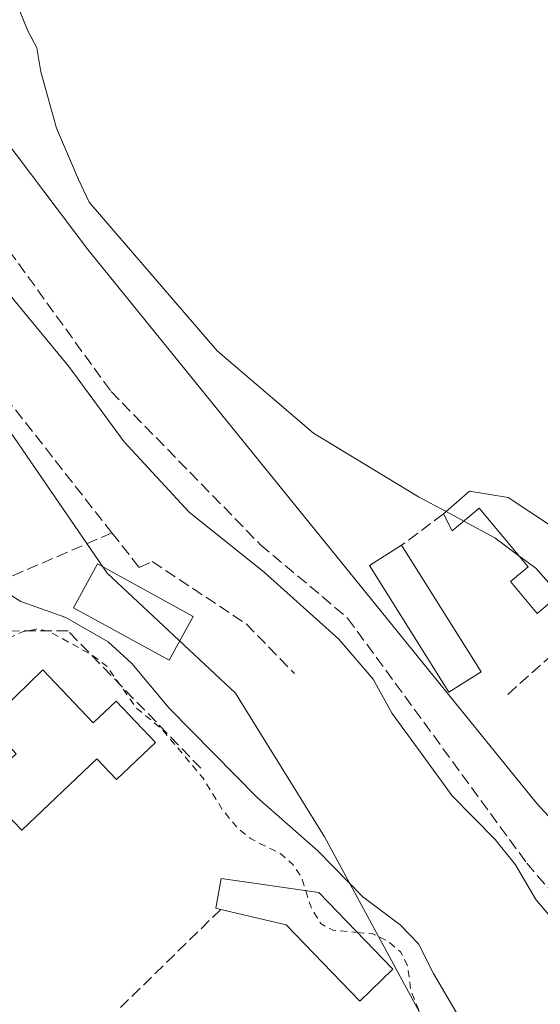
# Model space of a CAD drawing. Units: metres. Extents: x 615486 to 618973, y 4655354 to 4657724.
# Drawn here: x 616971 to 617046, y 4656324 to 4656465 of the extents above; entities that cross this region are included whole.
import ezdxf

# ---------------------------------------------------------------- set-up
doc = ezdxf.new("R2010")
doc.units = ezdxf.units.M
doc.header["$MEASUREMENT"] = 0
doc.linetypes.add('DGN Style 2', pattern=[1.6480167562047852, 0.988810053722871, -0.6592067024819142])
doc.linetypes.add('DGN Style 3', pattern=[2.307223458686699, 1.648016756204785, -0.6592067024819142])
for name, color, linetype, lineweight in [('Corriente artificial lineal', 4, 'DGN Style 3', 13), ('Cultivos herbáceos CxS', 92, 'Continuous', 0), ('Curva de nivel auxiliar', 30, 'DGN Style 2', 0), ('Curva de nivel normal', 30, 'Continuous', 0), ('Edificación Cxs', 1, 'Continuous', 13), ('Edificación ligera Cxs', 1, 'Continuous', 0), ('Muro lineal', 1, 'DGN Style 3', 13), ('Obra de contención lineal', 1, 'DGN Style 3', 13), ('Pastizal CxS', 92, 'Continuous', 0), ('Piscina CxS', 4, 'Continuous', 0)]:
    doc.layers.add(name, color=color, linetype=linetype, lineweight=lineweight)

# ---------------------------------------------------------------- blocks, each defined once
blk = doc.blocks.new('*U11')
at = {"layer": 'Cultivos herbáceos CxS', "color": 92, "linetype": 'Continuous', "lineweight": 0}
blk.add_polyline3d([(617186.8299000004, 4656202.613500001, 254.841499999995), (617167.4215000002, 4656233.108300001, 254.9190999999992), (617141.0921, 4656261.474300001, 256.6778999999952), (617109.1727, 4656285.849099999, 258.4578000000038), (617073.6913000002, 4656322.1755, 257.7762999999977), (617045.3761, 4656353.018300001, 257.547000000006), (616981.1904999996, 4656432.243100001, 257.5204999999987), (616940.0389, 4656486.806700001, 258.250199999995), (616916.5153000001, 4656547.819900001, 253.1061000000045)], dxfattribs=at)

msp = doc.modelspace()

# ---------------------------------------------------------------- linework, layer by layer
at = {"layer": 'Corriente artificial lineal', "color": 4, "linetype": 'DGN Style 3', "lineweight": 13}
msp.add_polyline3d([(616901.8400999998, 4656547.0801, 258.2709000000032), (616912.2901, 4656532.3301, 257.8948999999994), (616932.1601, 4656501.110099999, 258.2838999999949), (616957.7600999996, 4656448.9101, 259.0645999999979), (616984.5100999996, 4656411.9301, 258.7752999999939), (617005.8701, 4656390.020099999, 258.6178999999975), (617018.3300999999, 4656379.530099999, 258.3637000000017), (617043.9200999998, 4656344.4801, 258.7664999999979), (617056.2200999996, 4656330.2301, 258.4425999999949), (617074.4801000003, 4656315.090100001, 258.5145000000048), (617109.3901000004, 4656289.0001, 257.8353000000061), (617112.6101000002, 4656285.170100001, 257.9377999999998), (617124.8400999998, 4656264.470100001, 258.2069000000047), (617129.7901, 4656257.630100001, 257.9812999999995), (617156.9101, 4656226.6601, 258.4468999999954), (617190.7301000003, 4656183.340100001, 258.2517999999982)], dxfattribs=at)
at = {"layer": 'Cultivos herbáceos CxS', "color": 92, "linetype": 'Continuous', "lineweight": 0}
msp.add_polyline3d([(616916.5153000001, 4656547.819900001, 253.1061000000045), (616940.0389, 4656486.806700001, 258.250199999995), (616981.1904999996, 4656432.243100001, 257.5204999999987), (617045.3761, 4656353.018300001, 257.547000000006), (617073.6913000002, 4656322.1755, 257.7762999999977), (617109.1727, 4656285.849099999, 258.4578000000038), (617141.0921, 4656261.474300001, 256.6778999999952), (617167.4215000002, 4656233.108300001, 254.9190999999992), (617186.8299000004, 4656202.613500001, 254.841499999995), (617210.5591000002, 4656176.068700001, 255.5130000000063), (617245.2429000001, 4656144.796900001, 255.7351000000053), (617248.6841000002, 4656142.035700001, 256.3209999999963)], dxfattribs=at)
at = {"layer": 'Curva de nivel auxiliar', "color": 30, "linetype": 'DGN Style 2', "lineweight": 0, "elevation": 267.5, "flags": 128}
for points in [[(616940.9326, 4656358.6986), (616944.4400000004, 4656362.7501), (616946.6799999997, 4656364.1801), (616952.8399999999, 4656366.670100001), (616959.8399999999, 4656372.3301), (616962.1200000001, 4656373.780099999), (616966.1100000005, 4656375.040100001), (616971.9699999997, 4656377.5801), (616973.8499999996, 4656377.940099999), (616975.6799999997, 4656377.630100001), (616982.0099999999, 4656374.0801), (616983.9900000002, 4656372.5601), (616988.0899999999, 4656366.700099999), (616991.7100000001, 4656363.720100001), (616997.6600000003, 4656356.640100001), (617000.4699999997, 4656352.0801), (617002.5499999998, 4656349.5101), (617004.5199999996, 4656347.940099999), (617008.7800000003, 4656345.8301), (617010.4800000006, 4656344.300100001), (617011.7000000002, 4656342.530099999), (617012.3406999996, 4656340.530200001)], [(617012.3406999996, 4656340.530200001), (617013.1799999997, 4656337.9101), (617014.5199999996, 4656335.800100001), (617016.2000000002, 4656334.9001), (617019.6977000004, 4656334.569900001)], [(617019.6977000004, 4656334.569900001), (617021.9199999999, 4656334.360099999), (617024.0800000001, 4656333.3201), (617025.8700000001, 4656331.8201), (617026.9000000004, 4656329.800100001), (617027.3600000005, 4656326.2301), (617029.3899999997, 4656321.2301), (617030.29, 4656316.620100001), (617031.1799999997, 4656314.2501), (617032.7400000002, 4656312.350099999), (617035.8399999999, 4656309.550100001), (617037.6200000001, 4656305.690099999), (617039.0499999998, 4656303.4101), (617046.5700000003, 4656294.7501), (617050.79, 4656292.030099999), (617055.8600000005, 4656287.890100001), (617060.79, 4656284.530099999), (617064.9600000001, 4656280.880100001), (617066.3399999999, 4656280.550100001), (617069.9800000006, 4656281.5601), (617072.7400000002, 4656280.860099999), (617076.6299999999, 4656277.4901), (617083.0199999996, 4656274.040100001), (617087.54, 4656269.4101), (617089.4000000004, 4656266.4101), (617090.5, 4656262.1501), (617091.5599999996, 4656260.110099999), (617099.0999999996, 4656253.040100001), (617102.4500000002, 4656248.280099999), (617106.04, 4656241.920100001), (617107.7300000006, 4656239.840100001), (617111.1299999999, 4656236.720100001), (617111.7999999998, 4656235.4801), (617111.8399999999, 4656234.710100001), (617111.3899999997, 4656234.300100001), (617108.9500000002, 4656233.6801), (617106, 4656230.6601), (617101.25, 4656228.140100001), (617092.8600000005, 4656222.600099999), (617088.6799999997, 4656218.950099999), (617083.7699999996, 4656213.970100001), (617077.1299999999, 4656209.590100001), (617067.04, 4656200.920100001), (617063.0700000003, 4656196.7401), (617060.9600000001, 4656193.360099999), (617060.1299999999, 4656190.370100001), (617060.4000000004, 4656187.380100001), (617062.54, 4656183.1501), (617065.9100000003, 4656178.040100001), (617072.1900000004, 4656170.970100001), (617079.1799999997, 4656164.550100001), (617080.0599999996, 4656164.1801), (617080.7999999998, 4656164.370100001), (617082.0099999999, 4656165.870100001), (617082.5999999996, 4656168.020099999), (617082.4900000002, 4656171.2601), (617084.0899999999, 4656170.2501), (617084.7599999999, 4656168.350099999), (617082.54, 4656165.210100001), (617081.6399999997, 4656162.8301), (617081.6699999999, 4656161.130100001), (617082.2999999998, 4656159.7301), (617090.3899999997, 4656150.790100001), (617096.4500000002, 4656146.450099999), (617102.29, 4656139.1501), (617106.2100000001, 4656133.540100001), (617115.8700000001, 4656123.7401), (617117.9199999999, 4656122.940099999), (617121.0199999996, 4656124.140100001), (617122.3200000003, 4656124.130100001), (617123.0300000003, 4656123.800100001), (617124.7800000003, 4656121.550100001), (617127.4800000006, 4656119.0101), (617128.9112999998, 4656116.16), (617129.7599999999, 4656114.470100001), (617131.0999999996, 4656113.7301), (617133.0999999996, 4656114.140100001), (617136.7300000006, 4656115.9901), (617136.9903999995, 4656116.16), (617141.1600000003, 4656118.880100001), (617142.6699999999, 4656119.5601), (617143.6500000004, 4656119.630100001), (617143.7100000001, 4656118.880100001), (617142.6869999999, 4656116.16), (617142.4199999999, 4656115.450099999), (617141.7999999998, 4656111.350099999), (617142.2199999997, 4656109.880100001), (617143.8099999996, 4656107.790100001), (617144.4800000006, 4656104.4801), (617145.3200000003, 4656103.390100001), (617146.9299999997, 4656099.6601), (617147.0300000003, 4656098.210100001), (617145.9400000004, 4656095.270099999), (617146.0899999999, 4656093.9101), (617146.8499999996, 4656092.5701), (617150.1100000005, 4656089.1501), (617152.6500000004, 4656085.630100001), (617156.04, 4656081.970100001), (617157.2000000002, 4656081.020099999), (617158.0199999996, 4656080.8301), (617158.5, 4656081.1801), (617160.2699999996, 4656084.1501), (617161.6900000004, 4656085.0801), (617163.2000000002, 4656085.470100001), (617164.6200000001, 4656084.860099999), (617166.8099999996, 4656082.520099999), (617168.3099999996, 4656081.4901), (617169.9600000001, 4656081.270099999), (617171.5, 4656081.8101), (617172.9900000002, 4656083.610099999), (617174.3700000001, 4656087.170100001), (617177.7699999996, 4656089.440099999), (617180.4600000001, 4656093.600099999), (617184.6900000004, 4656097.440099999), (617186.9100000003, 4656098.860099999), (617192.2100000001, 4656101.1801), (617193.8300000001, 4656101.710100001), (617196.5700000003, 4656101.880100001), (617197.6399999997, 4656102.590100001), (617198.3600000005, 4656104.040100001), (617198.4800000006, 4656106.1801), (617197.5800000001, 4656107.290100001), (617194.9400000004, 4656108.1501), (617194.3600000005, 4656108.7301), (617194.1600000003, 4656110.6801), (617194.7999999998, 4656112.2601), (617196.6600000003, 4656114.1501), (617199.54, 4656115.9301), (617201.3792000003, 4656116.16), (617204.0199999996, 4656116.4901), (617206.25, 4656117.3201), (617207.4900000002, 4656118.390100001), (617207.9900000002, 4656120.110099999), (617207.5899999999, 4656121.8301), (617206.4900000002, 4656124.1501), (617205.0999999996, 4656126.280099999), (617203.7999999998, 4656127.470100001), (617202.0300000003, 4656127.9901), (617199.3600000005, 4656128.0701), (617196.6699999999, 4656127.8101), (617193.2400000002, 4656126.950099999), (617194.9199999999, 4656129.170100001), (617194.9500000002, 4656129.790100001), (617194.1399999997, 4656130.540100001), (617192.3899999997, 4656131.280099999), (617190.8300000001, 4656131.5001), (617188.0700000003, 4656131.390100001), (617185.0199999996, 4656130.540100001), (617184.3499999996, 4656130.620100001), (617182.8700000001, 4656134.270099999), (617181.8399999999, 4656135.6801), (617174.4199999999, 4656139.270099999), (617171.4299999997, 4656140.360099999), (617171.8300000001, 4656141.9101), (617171.2999999998, 4656143.5101), (617167.6799999997, 4656146.300100001), (617165.4299999997, 4656149.8101), (617163.4600000001, 4656151.280099999), (617162.5899999999, 4656152.350099999), (617159.5, 4656163.7501), (617156.6500000004, 4656168.630100001), (617155.8700000001, 4656171.4801), (617154.5800000001, 4656173.190099999), (617153.9900000002, 4656175.5701), (617152.7400000002, 4656178.300100001), (617151.04, 4656180.7501), (617148.9000000004, 4656182.840100001), (617148.9900000002, 4656184.770099999), (617150, 4656186.890100001), (617151.5300000003, 4656188.0101), (617152.8899999997, 4656187.880100001), (617154.6900000004, 4656186.520099999), (617156.3099999996, 4656184.3101), (617159.7100000001, 4656177.950099999), (617162.4800000006, 4656170.3201), (617164.6699999999, 4656166.0701), (617167.0800000001, 4656162.5001), (617170.2800000003, 4656158.630100001), (617171.5899999999, 4656156.420100001), (617172.8600000005, 4656150.9301), (617173.54, 4656149.4301), (617174.8300000001, 4656148.5601), (617178.9699999997, 4656147.610099999), (617181.5599999996, 4656146.350099999), (617183.54, 4656144.620100001), (617187.7199999997, 4656140.0101), (617189.3200000003, 4656138.8101), (617193.4900000002, 4656137.280099999), (617198, 4656136.5001), (617202.1399999997, 4656135.270099999), (617204.3700000001, 4656134.2401), (617209.3899999997, 4656129.7601), (617216.8799999999, 4656125.390100001), (617218.2699999996, 4656124.030099999), (617219.1600000003, 4656122.450099999), (617219.4199999999, 4656120.8201), (617219.0499999998, 4656119.1801), (617216.9128000002, 4656116.16), (617216.4600000001, 4656115.520099999), (617212.7300000006, 4656112.4801), (617212.0599999996, 4656112.390100001), (617211.7100000001, 4656112.8201), (617211.6900000004, 4656115.700099999), (617211.5144999997, 4656116.16), (617211.4000000004, 4656116.460100001), (617210.4500000002, 4656116.6801), (617209.6519999999, 4656116.16), (617209.3300000001, 4656115.950099999), (617208.4000000004, 4656114.5701), (617206.6699999999, 4656110.520099999), (617202.9600000001, 4656104.9301), (617200.4100000003, 4656102.640100001), (617196.0599999996, 4656100.030099999), (617193.6100000005, 4656098.110099999), (617191.7699999996, 4656095.590100001), (617189.5800000001, 4656090.940099999), (617186.3300000001, 4656089.140100001), (617178.0499999998, 4656082.610099999), (617173.4100000003, 4656076.970100001), (617169.54, 4656073.370100001), (617168.9800000006, 4656072.5001), (617169.0199999996, 4656071.5101), (617171.7400000002, 4656066.5601), (617173.5499999998, 4656064.100099999), (617174.54, 4656061.420100001), (617178.1200000001, 4656056.1601), (617179.4600000001, 4656053.6501), (617182.2000000002, 4656049.950099999), (617183.5599999996, 4656047.4001), (617187.2300000006, 4656042.4801), (617189.0199999996, 4656041.670100001), (617192.3799999999, 4656042.110099999), (617193.4900000002, 4656041.9301), (617199.7599999999, 4656037.950099999), (617200.2699999996, 4656037.340100001), (617200.3399999999, 4656036.5601), (617199.9600000001, 4656035.950099999), (617195.5999999996, 4656033.780099999), (617193.8499999996, 4656032.2501), (617192.5999999996, 4656029.420100001), (617192.8899999997, 4656027.460100001), (617195.3499999996, 4656023.220100001), (617198.7699999996, 4656018.870100001), (617202.0099999999, 4656013.970100001), (617217.4100000003, 4655994.280099999), (617221.5499999998, 4655988.5101), (617229.8099999996, 4655978.780099999), (617236.5499999998, 4655972.140100001), (617241.3099999996, 4655966.270099999), (617245.1399999997, 4655962.3201), (617249.1399999997, 4655956.5101), (617258.8499999996, 4655946.630100001), (617263.2599999999, 4655940.420100001), (617267.9100000003, 4655934.7401), (617282.5199999996, 4655920.130100001), (617287.1399999997, 4655914.290100001), (617293.4900000002, 4655907.770099999), (617298.9000000004, 4655901.090100001), (617303.7400000002, 4655895.890100001), (617309.9299999997, 4655887.6501), (617316.2000000002, 4655880.1801), (617320.3899999997, 4655875.450099999), (617324.7699999996, 4655871.4901), (617326.6100000005, 4655870.890100001), (617329.8899999997, 4655871.950099999), (617332.2300000006, 4655871.8301), (617333.9500000002, 4655871.090100001), (617337.4299999997, 4655868.2401), (617339.0099999999, 4655867.5701), (617341.3799999999, 4655867.780099999), (617345.1399999997, 4655868.840100001), (617349.3399999999, 4655870.860099999), (617355.9600000001, 4655875.800100001), (617360.9600000001, 4655880.610099999), (617363.5199999996, 4655884.380100001), (617365.8600000005, 4655888.780099999), (617366.5800000001, 4655890.780099999), (617366.8799999999, 4655896.280099999), (617368.0700000003, 4655901.4001), (617368.5999999996, 4655906.870100001), (617368.4100000003, 4655912.100099999), (617367.75, 4655916.720100001), (617368.0099999999, 4655923.3201), (617367.5800000001, 4655928.540100001), (617367.7400000002, 4655934.0001), (617367.1399999997, 4655940.1601), (617368.4600000001, 4655946.7601), (617368.2300000006, 4655947.8201), (617366.3499999996, 4655951.280099999), (617365.4500000002, 4655955.2301), (617365.5199999996, 4655957.550100001), (617366.3899999997, 4655960.8101), (617368.5599999996, 4655967.360099999), (617370, 4655970.360099999), (617371.7100000001, 4655972.0601), (617375.2599999999, 4655974.020099999), (617376.4500000002, 4655975.1801), (617377.54, 4655977.200099999), (617378.6600000003, 4655981.2601), (617380.3600000005, 4655984.1601), (617381.6799999997, 4655985.6501), (617384.9400000004, 4655988.020099999), (617385.4800000006, 4655990.2501), (617388.3099999996, 4655992.600099999), (617390.0099999999, 4655994.6501), (617395.9699999997, 4656004.6801), (617401.0800000001, 4656010.4001), (617403.1500000004, 4656013.1601), (617404.2100000001, 4656013.950099999), (617405.9900000002, 4656014.0801), (617408.3099999996, 4656013.300100001), (617414.6600000003, 4656008.6501), (617425.8600000005, 4656003.700099999), (617430.6600000003, 4656000.600099999), (617440.1600000003, 4655996.460100001), (617447.5, 4655991.300100001), (617456.4900000002, 4655985.5801), (617466.5300000003, 4655977.690099999), (617469.0899999999, 4655974.940099999), (617471.5700000003, 4655971.590100001), (617475.4699999997, 4655968.600099999), (617485.2100000001, 4655959.090100001), (617489.7999999998, 4655955.7501), (617497.6699999999, 4655948.540100001), (617503.9900000002, 4655940.700099999), (617507.8200000003, 4655935.1601), (617511.5499999998, 4655926.2601), (617511.9199999999, 4655924.7601), (617511.5499999998, 4655922.3301), (617508.5300000003, 4655914.670100001), (617507.9800000006, 4655909.200099999), (617508.2599999999, 4655907.6501), (617510.2599999999, 4655904.370100001), (617510.9500000002, 4655902.530099999), (617512.9699999997, 4655892.1601), (617512.9100000003, 4655888.120100001), (617511.8399999999, 4655885.3101), (617508.8600000005, 4655881.700099999), (617502.9900000002, 4655877.0101), (617493.3200000003, 4655868.350099999), (617491.2699999996, 4655867.270099999), (617487.0800000001, 4655866.040100001), (617484.3600000005, 4655864.350099999), (617483.2599999999, 4655864.290100001), (617480.4699999997, 4655866.2601), (617478.0199999996, 4655871.960100001), (617476.5700000003, 4655874.0801), (617474.8499999996, 4655875.7601), (617473.8200000003, 4655876.210100001), (617472.0899999999, 4655876.2501), (617467.5800000001, 4655874.340100001), (617452.2199999997, 4655864.780099999), (617443.7199999997, 4655858.220100001), (617436.2599999999, 4655851.210100001), (617429.2000000002, 4655842.970100001), (617426.8799999999, 4655839.690099999), (617425.1799999997, 4655835.4301), (617424.1399999997, 4655828.280099999), (617423.4100000003, 4655826.870100001), (617422.1699999999, 4655825.600099999), (617415.3700000001, 4655821.630100001), (617394.3799999999, 4655812.9101), (617383.54, 4655807.3101), (617381.2800000003, 4655806.440099999), (617380.29, 4655806.4101), (617379.1399999997, 4655807.2501), (617377.3399999999, 4655809.710100001), (617375.4199999999, 4655813.170100001), (617368.8600000005, 4655820.770099999), (617358.8700000001, 4655836.600099999), (617355.8399999999, 4655839.220100001), (617352.3200000003, 4655844.1801), (617346.2300000006, 4655850.9001), (617345.6500000004, 4655851.0001), (617345.3099999996, 4655849.2501), (617345.9699999997, 4655846.050100001), (617346.1799999997, 4655842.790100001), (617347.5499999998, 4655838.5801), (617352.5800000001, 4655830.290100001), (617355.2699999996, 4655827.1801), (617359.9199999999, 4655820.850099999), (617361.7300000006, 4655816.4901), (617361.8600000005, 4655815.120100001), (617361.5300000003, 4655814.460100001), (617354.6399999997, 4655812.110099999), (617350.0800000001, 4655809.090100001), (617342.5899999999, 4655803.120100001), (617336.04, 4655796.940099999), (617331.7400000002, 4655794.090100001), (617325.7300000006, 4655788.6601), (617318.8799999999, 4655784.200099999), (617314.3399999999, 4655780.170100001), (617303.6799999997, 4655772.700099999), (617298.0899999999, 4655767.960100001), (617294.0800000001, 4655764.090100001), (617290.3200000003, 4655761.890100001), (617281.8499999996, 4655755.350099999), (617276.7800000003, 4655752.2601), (617272.9699999997, 4655748.630100001), (617262.6500000004, 4655739.9801), (617255.2699999996, 4655735.870100001), (617250.9299999997, 4655732.870100001), (617242.0899999999, 4655725.3301), (617240.6799999997, 4655723.370100001), (617240.3300000001, 4655721.870100001), (617241.1299999999, 4655719.540100001), (617244.9600000001, 4655713.7601), (617247.7999999998, 4655709.800100001), (617252, 4655704.790100001), (617258.9400000004, 4655694.670100001), (617261.9900000002, 4655690.960100001), (617268.5999999996, 4655679.940099999), (617273.5599999996, 4655672.6601), (617276.2800000003, 4655669.380100001), (617280.3300000001, 4655663.340100001), (617282.9299999997, 4655660.0801), (617283.8200000003, 4655658.0701), (617283.9900000002, 4655654.9801), (617284.7199999997, 4655654.860099999), (617286.4900000002, 4655656.8201), (617287.6299999999, 4655657.5601), (617287.0599999996, 4655654.8301), (617287.1900000004, 4655653.850099999), (617290.5599999996, 4655647.5601), (617296.3700000001, 4655640.770099999), (617304.1900000004, 4655628.4001), (617309.7400000002, 4655621.870100001), (617314.4900000002, 4655614.2401), (617317.9000000004, 4655609.890100001), (617319.2400000002, 4655605.530099999), (617320.0300000003, 4655603.9101), (617378.2599999999, 4655523.4801), (617385.2800000003, 4655513.190099999), (617386.1100000005, 4655511.0101), (617385.4600000001, 4655509.870100001), (617383.1399999997, 4655510.4101), (617379.8399999999, 4655512.540100001), (617369.2000000002, 4655522.6601), (617348.8600000005, 4655546.200099999), (617304.7800000003, 4655601.340100001), (617251.0800000001, 4655671.050100001), (617243.3200000003, 4655681.200099999), (617242.2300000006, 4655683.6601), (617240.5999999996, 4655689.300100001), (617239.8099999996, 4655690.7401), (617237.25, 4655693.210100001), (617232.9000000004, 4655696.380100001), (617230.1500000004, 4655700.210100001), (617225.0199999996, 4655705.420100001), (617221.4900000002, 4655710.5001), (617217.5700000003, 4655715.200099999), (617214.7400000002, 4655719.630100001), (617209.8499999996, 4655725.950099999), (617205.29, 4655731.220100001), (617203.8499999996, 4655732.100099999), (617198.4900000002, 4655732.9901), (617196.3799999999, 4655734.3101), (617192.9100000003, 4655733.8201), (617188.9600000001, 4655733.890100001), (617188.7699999996, 4655734.440099999), (617189.7199999997, 4655735.4301), (617189.8200000003, 4655736.0701), (617189.0999999996, 4655736.220100001), (617187.9400000004, 4655735.7401), (617186.0300000003, 4655734.1501), (617184.3700000001, 4655732.120100001), (617183.5899999999, 4655730.350099999), (617182.9800000006, 4655726.8101), (617182.5999999996, 4655726.290100001), (617175.2599999999, 4655723.210100001), (617167.6200000001, 4655717.850099999), (617166.3899999997, 4655716.5101), (617165.5599999996, 4655714.890100001), (617165.3600000005, 4655713.840100001), (617165.79, 4655712.1801), (617165.5999999996, 4655711.190099999), (617162.2100000001, 4655709.6501), (617156.7100000001, 4655704.940099999), (617155.29, 4655702.5801), (617155.2100000001, 4655701.840100001), (617155.6900000004, 4655701.420100001), (617157.1399999997, 4655701.920100001), (617162.4000000004, 4655704.840100001), (617162.8399999999, 4655705.040100001), (617162.1799999997, 4655704.220100001), (617159.9000000004, 4655702.1501), (617151.8300000001, 4655696.9901), (617147.5300000003, 4655692.670100001), (617143.79, 4655690.7301), (617142.0300000003, 4655689.110099999), (617139.6600000003, 4655683.880100001), (617139.0899999999, 4655681.700099999), (617139.9199999999, 4655678.3101), (617141.1299999999, 4655676.420100001), (617150.3300000001, 4655666.850099999), (617152.79, 4655663.8201), (617156.7400000002, 4655660.4101), (617160.1600000003, 4655656.200099999), (617165.2400000002, 4655652.300100001), (617169.4699999997, 4655648.2501), (617174.0300000003, 4655643.100099999), (617180.5199999996, 4655636.530099999), (617185.6600000003, 4655630.610099999), (617189.4199999999, 4655627.450099999), (617196.1699999999, 4655620.540100001), (617200.7800000003, 4655616.7601), (617205.7100000001, 4655611.470100001), (617213.9699999997, 4655603.960100001), (617219.2100000001, 4655598.3101), (617225.9600000001, 4655591.940099999), (617230.3099999996, 4655588.300100001), (617240.8200000003, 4655577.870100001), (617245.3399999999, 4655572.390100001), (617251.7100000001, 4655566.6801), (617260.2199999997, 4655556.9301), (617269.6600000003, 4655548.6501), (617279.5, 4655539.0101), (617286.9199999999, 4655532.5601), (617289.6500000004, 4655529.6601), (617293.5899999999, 4655526.190099999), (617299.0999999996, 4655520.090100001), (617304.0899999999, 4655516.130100001), (617306.4199999999, 4655513.5001), (617309.7300000006, 4655510.670100001), (617312.3499999996, 4655507.4101), (617316.0999999996, 4655504.140100001), (617318.7599999999, 4655501.0001), (617325.3700000001, 4655494.350099999), (617329.6100000005, 4655490.7601), (617336.1699999999, 4655484.0801), (617340.3200000003, 4655480.3101), (617354.2699999996, 4655466.1601), (617358, 4655462.950099999), (617358.7400000002, 4655461.7301), (617358.6200000001, 4655460.8301), (617357.6399999997, 4655459.550100001), (617346.3300000001, 4655451.640100001), (617332.3899999997, 4655439.850099999), (617329.3700000001, 4655438.5601), (617325.4600000001, 4655437.690099999), (617318.1299999999, 4655437.950099999), (617316.5899999999, 4655437.040100001), (617315.2999999998, 4655435.6501), (617314.4199999999, 4655434.030099999), (617314.2699999996, 4655432.8201), (617314.5199999996, 4655431.630100001), (617315.4199999999, 4655429.950099999), (617319.6500000004, 4655424.6601), (617328.2400000002, 4655417.300100001), (617347.75, 4655396.640100001), (617356.1600000003, 4655385.2401), (617356.5574000003, 4655384.5474)]]:
    msp.add_lwpolyline(points, dxfattribs=at)
at = {"layer": 'Curva de nivel normal', "color": 30, "linetype": 'Continuous', "lineweight": 0, "flags": 128}
for points, elevation in [([(617048.9600000001, 4656334.880100001), (617045.2400000002, 4656339.300100001), (617042.3200000003, 4656344.220100001), (617039.4000000004, 4656347.870100001), (617033.25, 4656354.090100001), (617027.9500000002, 4656361.460100001), (617024.6799999997, 4656365.860099999), (617021.9600000001, 4656370.800100001), (617017.0800000001, 4656376.530099999), (617006.4299999997, 4656386.040100001), (616995.6699999999, 4656394.6801), (616986.3700000001, 4656404.710100001), (616978.4800000006, 4656415.5001), (616970.6299999999, 4656425.050100001), (616959.5800000001, 4656439.4301), (616948.5700000003, 4656457.7501), (616944.0599999996, 4656466.7401)], 260), ([(616971.4800000006, 4656466.3301), (616972.6399999997, 4656463.4801), (616973.9100000003, 4656461.040100001), (616974.4800000006, 4656457.6501), (616976.7199999997, 4656449.5701), (616979.8700000001, 4656442.2501), (616981.3799999999, 4656438.9901), (616999.6799999997, 4656417.7601), (617013.4600000001, 4656405.960100001), (617028.4400000004, 4656396.880100001), (617032.3920999998, 4656394.7556)], 255), ([(617032.3920999998, 4656394.7556), (617034.9297000002, 4656393.391600001)], 255), ([(617034.9297000002, 4656393.391600001), (617039.3600000005, 4656391.0101), (617042.7992000004, 4656388.441000001)], 255), ([(617042.7992000004, 4656388.441000001), (617045.2100000001, 4656386.640100001), (617048.4800000006, 4656382.970100001), (617048.5789000001, 4656382.821000001)], 255), ([(617036.6100000005, 4656318.450099999), (617030.5999999996, 4656328.720100001), (617028.4699999997, 4656332.960100001), (617025.8399999999, 4656335.6801), (617020.4900000002, 4656339.6601), (617014.0800000001, 4656346.2601), (617005.3899999997, 4656353.890100001), (616992.8200000003, 4656366.6601), (616987.5, 4656373.0101), (616984.0899999999, 4656376.110099999), (616978.0499999998, 4656379.620100001), (616971.6100000005, 4656381.890100001), (616968.1600000003, 4656384.050100001)], 265)]:
    msp.add_lwpolyline(points, dxfattribs=dict(at, elevation=elevation))
at = {"layer": 'Edificación Cxs', "color": 1, "linetype": 'Continuous', "lineweight": 13, "flags": 128}
for points, elevation in [([(617041.2600999996, 4656396.7601), (617050.2600999996, 4656390.8301), (617054.7500999998, 4656387.9801), (617045.4200999998, 4656380.1801), (617041.6201, 4656384.7301), (617044.1300999997, 4656386.850099999), (617037.1201, 4656395.2301), (617033.2600999996, 4656391.9901), (617032.0301000001, 4656394.440099999), (617035.7600999996, 4656397.690099999)], 260.8365000000049), ([(616974.7600999996, 4656372.100099999), (616981.9600999998, 4656364.520099999), (616985.2600999996, 4656367.6601), (616990.8701, 4656361.7401), (616985.3000999996, 4656356.460100001), (616982.5000999998, 4656359.4101), (616971.7500999998, 4656349.210100001), (616969.2100999998, 4656351.870100001), (616961.5601000005, 4656344.620100001), (616958.1001000004, 4656348.280099999), (616962.5301000001, 4656352.360099999), (616965.5701000001, 4656355.1601), (616970.9600999998, 4656360.110099999), (616966.9101, 4656364.5001)], 274.084799999997)]:
    msp.add_lwpolyline(points, close=True, dxfattribs=dict(at, elevation=elevation))
at = {"layer": 'Edificación Cxs', "color": 1, "linetype": 'Continuous', "lineweight": 13, "extrusion": (-0.1885219483294629, -0.4200091500107413, 0.8877228108510664), "elevation": -2071824.283245368, "flags": 128}
msp.add_lwpolyline([(-1343837.028952788, 3995545.51381139), (-1343834.95687918, 3995550.574431806), (-1343829.558328576, 3995552.155739928)], dxfattribs=at)
at = {"layer": 'Edificación Cxs', "color": 1, "linetype": 'Continuous', "lineweight": 13, "extrusion": (-0.02654228256279603, 0.0423368098596392, 0.9987507705965817), "elevation": 181019.9631968637, "flags": 128}
msp.add_lwpolyline([(-2996141.868376885, -3612901.070002242), (-2996141.868376885, -3612879.656714312)], dxfattribs=at)
at = {"layer": 'Edificación Cxs', "color": 1, "linetype": 'Continuous', "lineweight": 13}
for points in [[(617041.2600999996, 4656396.7601, 259.9714999999997), (617050.2600999996, 4656390.8301, 259.5290999999997), (617054.7500999998, 4656387.9801, 258.7002999999968), (617045.4200999998, 4656380.1801, 260.8365000000049), (617041.6201, 4656384.7301, 258.4790999999968), (617044.1300999997, 4656386.850099999, 258.6836000000039), (617037.1201, 4656395.2301, 259.616399999999), (617033.2600999996, 4656391.9901, 257.3583000000072), (617032.0301000001, 4656394.440099999, 256.9137000000046)], [(617037.3901000004, 4656371.8201, 261.9428000000044), (617032.7801000001, 4656368.940099999, 261.9668999999994), (617021.4301000005, 4656387.050100001, 263.1869000000006), (617026.0301000001, 4656389.940099999, 260.8727999999974)], [(616965.5701000001, 4656355.1601, 271.3222999999998), (616970.9600999998, 4656360.110099999, 271.5669000000053), (616966.9101, 4656364.5001, 269.725900000005), (616974.7600999996, 4656372.100099999, 268.9339000000036), (616981.9600999998, 4656364.520099999, 273.8450000000012), (616985.2600999996, 4656367.6601, 271.7382999999973), (616990.8701, 4656361.7401, 272.9431999999942), (616985.3000999996, 4656356.460100001, 272.1472000000067), (616982.5000999998, 4656359.4101, 274.084799999997), (616971.7500999998, 4656349.210100001, 271.6293000000005), (616969.2100999998, 4656351.870100001, 272.0135000000009), (616961.5601000005, 4656344.620100001, 271.3034999999945), (616958.1001000004, 4656348.280099999, 270.0586999999941), (616962.5301000001, 4656352.360099999, 271.4824999999983)]]:
    msp.add_polyline3d(points, dxfattribs=at)
msp.add_3dface([(617037.3901000004, 4656371.8201, 263.1869000000006), (617032.7801000001, 4656368.940099999, 263.1869000000006), (617021.4301000005, 4656387.050100001, 263.1869000000006), (617026.0301000001, 4656389.940099999, 263.1869000000006)], dxfattribs=at)
at = {"layer": 'Edificación ligera Cxs', "color": 1, "linetype": 'Continuous', "lineweight": 0, "elevation": 274.510500000004, "flags": 128}
msp.add_lwpolyline([(617024.7801000001, 4656329.300100001), (617020.0500999996, 4656324.7601), (617009.5500999996, 4656335.640100001), (617000.2100999998, 4656337.870100001), (616999.4801000003, 4656338.050100001), (617000.2301000003, 4656342.280099999), (617014.2100999998, 4656340.2601)], close=True, dxfattribs=at)
at = {"layer": 'Edificación ligera Cxs', "color": 1, "linetype": 'Continuous', "lineweight": 0}
for points in [[(617000.2100999998, 4656337.870100001, 270.7437999999966), (616999.4801000003, 4656338.050100001, 270.8108999999968), (617000.2301000003, 4656342.280099999, 272.7194000000018), (617014.2100999998, 4656340.2601, 274.510500000004), (617024.7801000001, 4656329.300100001, 272.9544000000024)], [(617024.7801000001, 4656329.300100001, 272.9544000000024), (617020.0500999996, 4656324.7601, 270.1236999999965), (617009.5500999996, 4656335.640100001, 270.7290000000066), (617000.2100999998, 4656337.870100001, 270.7437999999966)]]:
    msp.add_polyline3d(points, dxfattribs=at)
at = {"layer": 'Muro lineal', "color": 1, "linetype": 'DGN Style 3', "lineweight": 13, "extrusion": (0.7712912391690355, 0.6114904267833542, 0.1766048763013217), "elevation": 3323260.924498557, "flags": 128}
msp.add_lwpolyline([(3265508.283021314, -596005.3474291924), (3265504.055939752, -596006.0982304149), (3265481.3271893, -596005.3730316156)], dxfattribs=at)
at = {"layer": 'Muro lineal', "color": 1, "linetype": 'DGN Style 3', "lineweight": 13, "extrusion": (0.02470527970329522, 0.02208595779279815, 0.9994507789897193), "elevation": 118345.0768266932, "flags": 128}
msp.add_lwpolyline([(3060182.483507677, -3561478.183905195), (3060182.483507677, -3561429.82883632)], dxfattribs=at)
at = {"layer": 'Muro lineal', "color": 1, "linetype": 'DGN Style 3', "lineweight": 13, "extrusion": (0.3734634585312941, 0.2800975938984706, 0.8843474334412533), "elevation": 1534910.995871169, "flags": 128}
msp.add_lwpolyline([(3354896.334019999, -2907138.902202835), (3354896.334019998, -2907130.421373111)], dxfattribs=at)
at = {"layer": 'Muro lineal', "color": 1, "linetype": 'DGN Style 3', "lineweight": 13, "extrusion": (0.04647253154834712, 0.02012739353240598, 0.9987167725842396), "elevation": 122660.3503434134, "flags": 128}
msp.add_lwpolyline([(4027649.465438579, -2413637.938301752), (4027649.465438579, -2413603.195740818)], dxfattribs=at)
at = {"layer": 'Muro lineal', "color": 1, "linetype": 'DGN Style 3', "lineweight": 13, "extrusion": (0.0007761557141765473, 0.0007588597651855924, 0.9999994108569086), "elevation": 4283.13934193927, "flags": 128}
msp.add_lwpolyline([(616999.8141145355, 4656335.96051585), (616985.4541019412, 4656321.920511806)], dxfattribs=at)
at = {"layer": 'Muro lineal', "color": 1, "linetype": 'DGN Style 3', "lineweight": 13}
msp.add_polyline3d([(616984.6401000004, 4656391.710100001, 266.8261999999959), (616988.5301000001, 4656386.7601, 266.450800000006), (616990.3901000004, 4656387.600099999, 267.2642999999953), (617003.8201000001, 4656378.710100001, 268.2513000000035), (617010.7301000003, 4656371.5801, 265.953800000003)], dxfattribs=at)
at = {"layer": 'Obra de contención lineal', "color": 1, "linetype": 'DGN Style 3', "lineweight": 13}
msp.add_polyline3d([(616997.3701, 4656358.040100001, 274.9763999999996), (616978.3701, 4656377.690099999, 267.9281999999948), (616968.0301000001, 4656377.670100001, 271.2529000000068), (616955.9901000002, 4656368.340100001, 270.8938000000053)], dxfattribs=at)
at = {"layer": 'Pastizal CxS', "color": 92, "linetype": 'Continuous', "lineweight": 0}
for points in [[(616874.8186999997, 4656552.969900001, 265.859500000006), (616879.0062999995, 4656547.078299999, 265.9383999999991), (616904.2445, 4656510.5493, 265.8923000000068), (616904.3312999997, 4656510.422700001, 265.8831000000064), (616940.6303000003, 4656448.7159, 263.2038999999932), (616962.6187000005, 4656417.033299999, 262.9192000000039), (616983.9518999998, 4656385.965299999, 263.5708000000013), (617002.2962999997, 4656368.773700001, 262.8374999999942), (617015.0311000004, 4656348.2259, 264.0690000000032), (617029.2182999998, 4656322.007900001, 267.0580999999947), (617085.0515000002, 4656265.3783, 268.1068999999989), (617110.5003000004, 4656244.606100001, 266.1742999999988), (617117.5367000002, 4656237.0405, 265.8209000000061)], [(616916.5153000001, 4656547.819900001, 253.1061000000045), (616940.0389, 4656486.806700001, 258.250199999995), (616981.1904999996, 4656432.243100001, 257.5204999999987), (617045.3761, 4656353.018300001, 257.547000000006), (617073.6913000002, 4656322.1755, 257.7762999999977), (617109.1727, 4656285.849099999, 258.4578000000038), (617141.0921, 4656261.474300001, 256.6778999999952), (617167.4215000002, 4656233.108300001, 254.9190999999992), (617186.8299000004, 4656202.613500001, 254.841499999995)], [(616916.5153000001, 4656547.819900001, 253.1061000000045), (616940.0389, 4656486.806700001, 258.250199999995), (616981.1904999996, 4656432.243100001, 257.5204999999987), (617045.3761, 4656353.018300001, 257.547000000006), (617073.6913000002, 4656322.1755, 257.7762999999977), (617109.1727, 4656285.849099999, 258.4578000000038), (617141.0921, 4656261.474300001, 256.6778999999952), (617167.4215000002, 4656233.108300001, 254.9190999999992), (617186.8299000004, 4656202.613500001, 254.841499999995), (617210.5591000002, 4656176.068700001, 255.5130000000063), (617245.2429000001, 4656144.796900001, 255.7351000000053), (617248.6841000002, 4656142.035700001, 256.3209999999963)], [(616879.0062999995, 4656547.078299999, 265.9383999999991), (616904.2445, 4656510.5493, 265.8923000000068), (616904.3312999997, 4656510.422700001, 265.8831000000064), (616940.6303000003, 4656448.7159, 263.2038999999932), (616962.6187000005, 4656417.033299999, 262.9192000000039), (616983.9518999998, 4656385.965299999, 263.5708000000013), (617002.2962999997, 4656368.773700001, 262.8374999999942), (617015.0311000004, 4656348.2259, 264.0690000000032), (617029.2182999998, 4656322.007900001, 267.0580999999947), (617085.0515000002, 4656265.3783, 268.1068999999989), (617110.5003000004, 4656244.606100001, 266.1742999999988), (617117.5367000002, 4656237.0405, 265.8209000000061), (617104.1606999999, 4656226.3961, 267.5148999999947), (617052.0883, 4656184.9575, 268.1733999999997), (617089.7518999996, 4656139.1327, 267.9860999999946)], [(617188.1580999997, 4656161.3707, 264.0957999999956), (617150.6498999996, 4656201.4431, 265.3840000000055), (617117.5367000002, 4656237.0405, 265.8209000000061), (617110.5003000004, 4656244.606100001, 266.1742999999988), (617085.0515000002, 4656265.3783, 268.1068999999989), (617029.2182999998, 4656322.007900001, 267.0580999999947), (617015.0311000004, 4656348.2259, 264.0690000000032), (617002.2962999997, 4656368.773700001, 262.8374999999942), (616983.9518999998, 4656385.965299999, 263.5708000000013), (616962.6187000005, 4656417.033299999, 262.9192000000039), (616940.6303000003, 4656448.7159, 263.2038999999932), (616904.3312999997, 4656510.422700001, 265.8831000000064), (616904.2445, 4656510.5493, 265.8923000000068), (616879.0062999995, 4656547.078299999, 265.9383999999991)]]:
    msp.add_polyline3d(points, dxfattribs=at)
at = {"layer": 'Piscina CxS', "color": 4, "linetype": 'Continuous', "lineweight": 0}
msp.add_polyline3d([(616996.2701000003, 4656379.7601, 263.1414999999979), (616992.8201000001, 4656373.5001, 262.9340999999986), (616979.1601, 4656381.0101, 264.3044999999984), (616982.6001000004, 4656387.270099999, 263.8999999999942), (616996.2701000003, 4656379.7601, 263.1414999999979)], dxfattribs=at)
msp.add_3dface([(616996.2701000003, 4656379.7601, 263.1414999999979), (616992.8201000001, 4656373.5001, 262.9340999999986), (616979.1601, 4656381.0101, 264.3044999999984), (616982.6001000004, 4656387.270099999, 263.8999999999942)], dxfattribs=at)

# ---------------------------------------------------------------- block references
at = {"layer": 'Cultivos herbáceos CxS', "color": 92, "linetype": 'Continuous', "lineweight": 0}
msp.add_blockref('*U11', (0, 0), dxfattribs=at)

doc.saveas('drawing.dxf')
